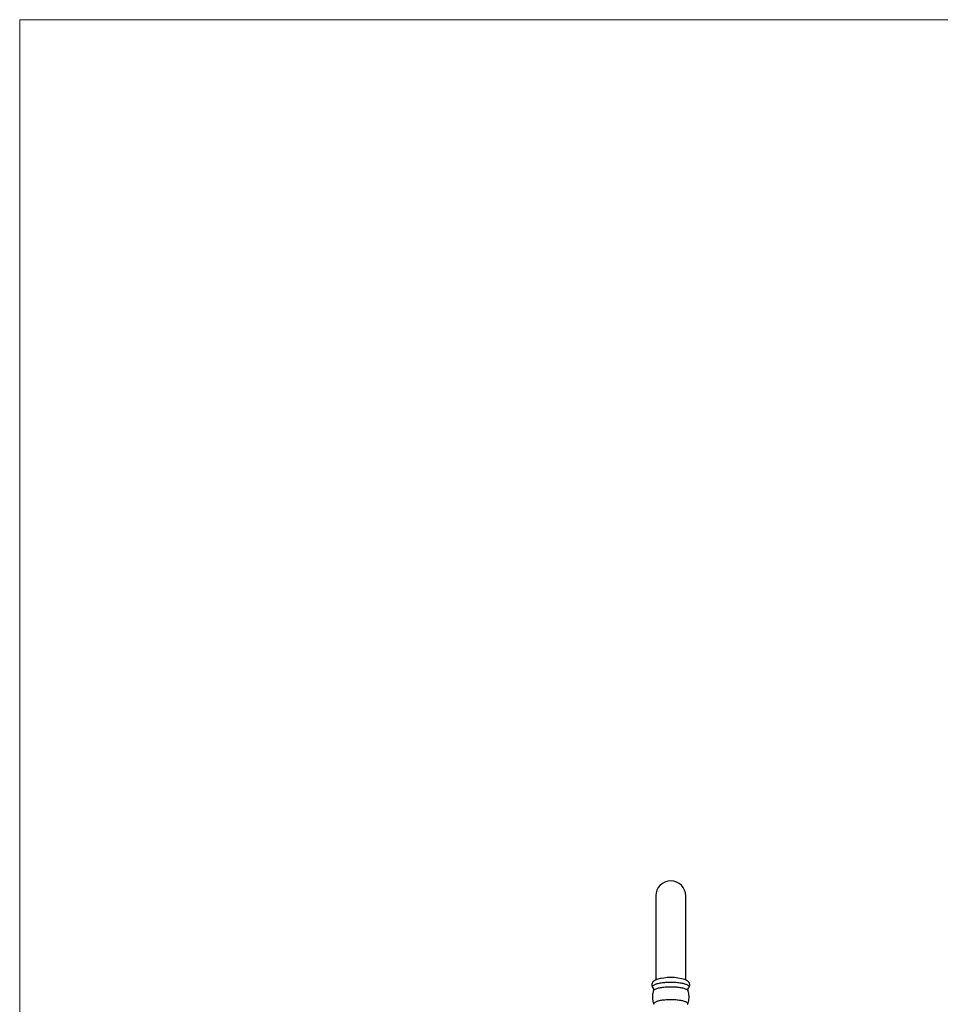
# Model space of a CAD drawing. Units: millimetres. Extents: x 120 to 2492, y 153 to 3444.
# Drawn here: x 120 to 979, y 2526 to 3444 of the extents above; entities that cross this region are included whole.
import ezdxf

# ---------------------------------------------------------------- set-up
doc = ezdxf.new("R2010")
doc.units = ezdxf.units.MM
doc.header["$LTSCALE"] = 12

msp = doc.modelspace()

# ---------------------------------------------------------------- linework, layer by layer
at = {"color": 7, "linetype": 'Continuous', "lineweight": 18}
for q in [(2400, 3444), (120, 152.889)]:
    msp.add_line((120, 3444), q, dxfattribs=at)
at = {"color": 7, "linetype": 'Continuous', "lineweight": 25}
for p, q in [((713.251, 2626.944), (713.251, 2548.579)), ((741.251, 2548.582), (741.251, 2626.944))]:
    msp.add_line(p, q, dxfattribs=at)
at = {"color": 8, "linetype": 'Continuous', "lineweight": 25, "flags": 128}
for points in [[(710.594, 2541.196), (710.466, 2541.363), (710.296, 2541.671), (710.212, 2541.982), (710.212, 2542.293), (710.296, 2542.604), (710.466, 2542.912), (710.719, 2543.217), (711.054, 2543.516), (711.47, 2543.808), (711.965, 2544.092), (712.536, 2544.366), (713.18, 2544.63), (713.894, 2544.88), (714.675, 2545.117), (715.518, 2545.339), (716.42, 2545.546), (717.376, 2545.735), (718.381, 2545.906), (719.43, 2546.059), (720.518, 2546.192), (721.64, 2546.305), (722.79, 2546.397), (723.962, 2546.468), (725.15, 2546.517), (726.349, 2546.544), (727.552, 2546.55), (728.754, 2546.533), (729.948, 2546.495), (731.129, 2546.435), (732.29, 2546.353), (733.427, 2546.251), (734.532, 2546.128), (735.602, 2545.985), (736.629, 2545.823), (737.61, 2545.642), (738.54, 2545.445), (739.413, 2545.23), (740.226, 2545.001), (740.974, 2544.757), (741.653, 2544.499), (742.261, 2544.231), (742.794, 2543.951), (743.25, 2543.663), (743.626, 2543.367), (743.92, 2543.065), (744.131, 2542.759), (744.258, 2542.449), (744.301, 2542.138), (744.301, 2542.138)], [(711.056, 2538.368), (711.169, 2538.621), (711.385, 2538.923), (711.685, 2539.221), (712.069, 2539.511), (712.533, 2539.794), (713.076, 2540.067), (713.694, 2540.33), (714.385, 2540.58), (715.145, 2540.816), (715.969, 2541.037), (716.853, 2541.242), (717.793, 2541.43), (718.783, 2541.6), (719.818, 2541.75), (720.894, 2541.88), (722.003, 2541.99), (723.14, 2542.079), (724.298, 2542.146), (725.473, 2542.19), (726.657, 2542.213), (727.845, 2542.213), (729.029, 2542.19), (730.203, 2542.146), (731.362, 2542.079), (732.499, 2541.99), (733.608, 2541.88), (734.683, 2541.75), (735.719, 2541.6), (736.709, 2541.43), (737.649, 2541.242), (738.533, 2541.037), (739.357, 2540.816), (740.117, 2540.58), (740.808, 2540.33), (741.426, 2540.067), (741.969, 2539.794), (742.433, 2539.511), (742.817, 2539.221), (743.117, 2538.923), (743.333, 2538.621), (743.447, 2538.368)], [(711.549, 2525.839), (711.467, 2526.13), (711.467, 2526.432), (711.553, 2526.734), (711.725, 2527.032), (711.982, 2527.327), (712.322, 2527.616), (712.743, 2527.898), (713.244, 2528.171), (713.822, 2528.433), (714.473, 2528.684), (715.193, 2528.922), (715.979, 2529.145), (716.827, 2529.353), (717.732, 2529.544), (718.689, 2529.717), (719.693, 2529.871), (720.738, 2530.006), (721.818, 2530.12), (722.928, 2530.213), (724.062, 2530.285), (725.213, 2530.335), (726.376, 2530.363), (727.543, 2530.369), (728.708, 2530.352), (729.866, 2530.313), (731.009, 2530.252), (732.132, 2530.169), (733.228, 2530.065), (734.291, 2529.941), (735.316, 2529.796), (736.297, 2529.632), (737.229, 2529.45), (738.106, 2529.251), (738.924, 2529.035), (739.678, 2528.805), (740.364, 2528.56), (740.978, 2528.303), (741.518, 2528.036), (741.979, 2527.758), (742.361, 2527.472), (742.659, 2527.18), (742.874, 2526.883), (743.003, 2526.583), (743.046, 2526.281), (743.046, 2526.281)], [(743.046, 2526.281), (743.003, 2525.979), (742.953, 2525.839)]]:
    msp.add_lwpolyline(points, dxfattribs=at)
at = {"color": 7, "linetype": 'Continuous', "lineweight": 25}
for centre, radius, start, end in [((727.251, 2626.944), 14, 0, 180), ((727.23, 2503.818), 46.985, 73.610266, 106.144323)]:
    msp.add_arc(centre, radius, start, end, dxfattribs=at)
at = {"color": 8, "linetype": 'Continuous', "lineweight": 25}
msp.add_arc((742.765, 2542.225), 1.538, 318.007256, 356.731435, dxfattribs=at)
at = {"color": 7, "linetype": 'Continuous', "lineweight": 25}
for points, knots in [([(714.187, 2548.956), (714.16, 2548.947), (713.853, 2548.842), (713.312, 2548.611), (712.586, 2548.263), (711.945, 2547.884), (711.399, 2547.493), (710.938, 2547.089), (710.55, 2546.67), (710.225, 2546.23), (709.96, 2545.767), (709.756, 2545.28), (709.611, 2544.758), (709.536, 2544.209), (709.54, 2543.647), (709.62, 2543.102), (709.769, 2542.585), (709.979, 2542.096), (710.248, 2541.643), (710.469, 2541.331), (710.608, 2541.183), (710.63, 2541.16)], [0, 0, 0, 0, 0.0081343, 0.0898677, 0.1744231, 0.2525858, 0.3231994, 0.3861667, 0.4433312, 0.4963835, 0.5466182, 0.594994, 0.6422211, 0.6930631, 0.7425928, 0.7913194, 0.8397109, 0.8884533, 0.9383218, 0.990251, 1, 1, 1, 1]), ([(744.961, 2543.951), (744.954, 2544.126), (744.941, 2544.483), (744.83, 2545.008), (744.657, 2545.514), (744.423, 2545.989), (744.136, 2546.433), (743.794, 2546.85), (743.396, 2547.244), (742.931, 2547.624), (742.384, 2547.993), (741.741, 2548.351), (741.105, 2548.653), (740.658, 2548.823), (740.481, 2548.89)], [0, 0, 0, 0, 0.0666606, 0.1361628, 0.2055583, 0.2758758, 0.3483035, 0.4242994, 0.5056906, 0.5947055, 0.6936979, 0.8038767, 0.9226768, 1, 1, 1, 1]), ([(743.871, 2541.156), (743.974, 2541.281), (744.187, 2541.536), (744.459, 2541.977), (744.685, 2542.455), (744.851, 2542.972), (744.946, 2543.475), (744.956, 2543.81), (744.961, 2543.951)], [0, 0, 0, 0, 0.1697448, 0.3489835, 0.5206786, 0.6875818, 0.8679836, 1, 1, 1, 1]), ([(711.069, 2538.375), (711.005, 2538.191), (710.81, 2537.624), (710.57, 2536.651), (710.344, 2535.47), (710.204, 2534.285), (710.142, 2533.104), (710.158, 2531.932), (710.25, 2530.772), (710.416, 2529.63), (710.652, 2528.51), (710.96, 2527.417), (711.263, 2526.522), (711.487, 2526.003), (711.562, 2525.829)], [0, 0, 0, 0, 0.0455804, 0.1401257, 0.2337936, 0.3266294, 0.4186742, 0.5099601, 0.6005116, 0.6903466, 0.7794772, 0.8679103, 0.9556477, 1, 1, 1, 1]), ([(710.606, 2541.18), (710.639, 2541.139), (710.71, 2541.052), (710.853, 2540.827), (711.001, 2540.519), (711.128, 2540.132), (711.209, 2539.679), (711.22, 2539.191), (711.166, 2538.739), (711.088, 2538.487), (711.053, 2538.378)], [0, 0, 0, 0, 0.1064632, 0.2278018, 0.3516087, 0.4798458, 0.6135559, 0.7518986, 0.8915367, 1, 1, 1, 1]), ([(743.289, 2539.357), (743.294, 2539.49), (743.305, 2539.784), (743.395, 2540.209), (743.531, 2540.591), (743.681, 2540.882), (743.81, 2541.077), (743.87, 2541.147), (743.894, 2541.177)], [0, 0, 0, 0, 0.159598, 0.355027, 0.5412197, 0.7165865, 0.8836538, 1, 1, 1, 1]), ([(743.446, 2538.373), (743.443, 2538.381), (743.393, 2538.508), (743.327, 2538.816), (743.291, 2539.146), (743.289, 2539.329), (743.289, 2539.357)], [0, 0, 0, 0, 0.0280931, 0.4725002, 0.9201972, 1, 1, 1, 1]), ([(744.35, 2532.761), (744.344, 2533.13), (744.33, 2533.886), (744.218, 2535.021), (744.038, 2536.159), (743.778, 2537.271), (743.578, 2538.009), (743.446, 2538.368), (743.444, 2538.373)], [0, 0, 0, 0, 0.1940673, 0.3973047, 0.5989293, 0.7989747, 0.9974538, 1, 1, 1, 1]), ([(742.94, 2525.83), (743.004, 2525.975), (743.23, 2526.494), (743.543, 2527.416), (743.87, 2528.587), (744.111, 2529.769), (744.271, 2530.953), (744.342, 2531.951), (744.348, 2532.553), (744.35, 2532.761)], [0, 0, 0, 0, 0.0666425, 0.2386505, 0.4094782, 0.5787005, 0.7464024, 0.9126621, 1, 1, 1, 1])]:
    msp.add_open_spline(points, degree=3, knots=knots, dxfattribs=at)

doc.saveas('drawing.dxf')
